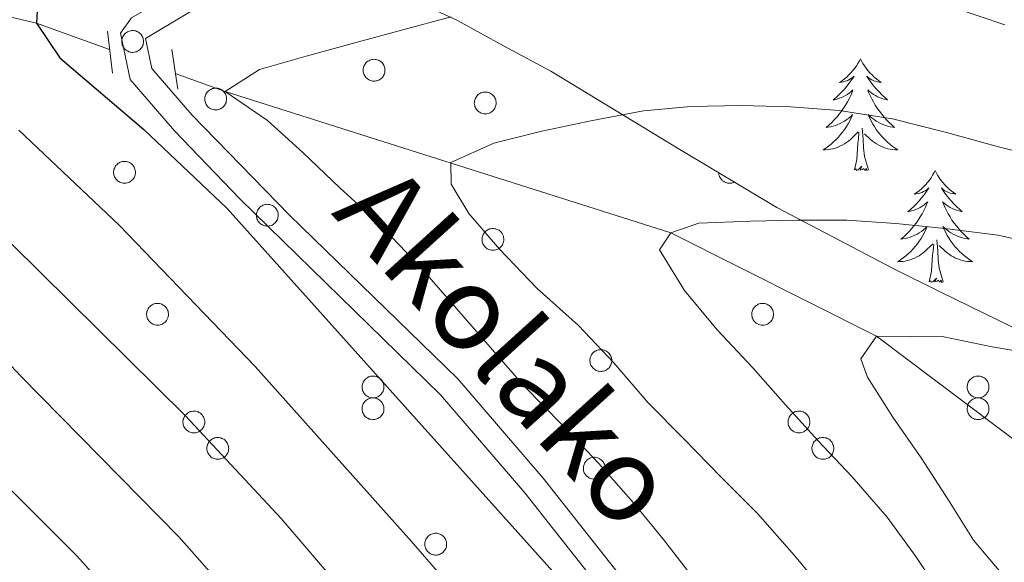
# Model space of a CAD drawing. Units: metres. Extents: x 588890 to 593385, y 4774886 to 4777915.
# Drawn here: x 591013 to 591118, y 4775995 to 4776053 of the extents above; entities that cross this region are included whole.
import ezdxf
from ezdxf.enums import TextEntityAlignment as Align

# ---------------------------------------------------------------- set-up
doc = ezdxf.new("R2010")
doc.units = ezdxf.units.M
doc.header["$MEASUREMENT"] = 0
doc.linetypes.add('DGN Style 2', pattern=[819.784, 491.8704, -327.9136])
doc.linetypes.add('DGN Style 3', pattern=[1147.6976, 819.784, -327.9136])
for name, color, linetype, lineweight in [('Nivel 11', 7, 'Continuous', 0), ('Nivel 21', 7, 'Continuous', 0), ('Nivel 35', 7, 'Continuous', 0), ('Nivel 36', 7, 'Continuous', 0), ('Nivel 4', 7, 'Continuous', 0), ('Nivel 44', 7, 'Continuous', 0), ('Nivel 5', 7, 'Continuous', 0), ('Nivel 61', 7, 'Continuous', 0), ('Nivel 63', 7, 'Continuous', 0)]:
    doc.layers.add(name, color=color, linetype=linetype, lineweight=lineweight)
doc.styles.add('Style-Helvetica-Narrow-Oblique', font='txt')

msp = doc.modelspace()

# ---------------------------------------------------------------- linework, layer by layer
at = {"layer": 'Nivel 11', "color": 142, "linetype": 'DGN Style 3', "lineweight": 13}
for points in [[(590851.17, 4776094.05, 876.67), (590856.99, 4776092.37, 875), (590863.85, 4776087.13, 870), (590870.16, 4776083.41, 865), (590884.07, 4776079.4, 860), (590895.9, 4776075.28, 855), (590905.85, 4776071.15, 850), (590928.81, 4776069.17, 845), (590971.81, 4776061.43, 835), (590994.18, 4776057.17, 830), (591014.73, 4776052.36, 825), (591022.52, 4776049.53, 823.07)], [(591029.52, 4776046.97, 821.32), (591034.82, 4776045.05, 820), (591082.33, 4776030, 810), (591104.25, 4776018.97, 805), (591121.94, 4776005.62, 800), (591142.43, 4775991.13, 795), (591153.82, 4775978.88, 790), (591165.83, 4775956.93, 785), (591176.64, 4775939.38, 780), (591188.85, 4775918.77, 775), (591199.73, 4775900.67, 770), (591205.82, 4775890.13, 765), (591215.94, 4775874.16, 760), (591221.91, 4775863.83, 755), (591228.05, 4775842.76, 750), (591238.46, 4775808.86, 745), (591248.54, 4775798.15, 743.11), (591265.58, 4775782.59, 741.37)]]:
    msp.add_polyline3d(points, dxfattribs=at)
at = {"layer": 'Nivel 21', "color": 1, "linetype": 'DGN Style 2', "lineweight": 0}
for p, q in [((591022.28, 4776051.49, 823.88), (591022.82, 4776047.01, 823.88)), ((591029.15, 4776049.56, 823.88), (591029.77, 4776045.31, 823.88))]:
    msp.add_line(p, q, dxfattribs=at)
at = {"layer": 'Nivel 21', "color": 250, "linetype": 'DGN Style 3', "lineweight": 0}
msp.add_polyline3d([(591079.12, 4775986.63, 824.26), (591066.77, 4776002.27, 824.13), (591057.79, 4776012.74, 824.06), (591036.41, 4776033.62, 823.91), (591029.42, 4776040.89, 823.88), (591024.72, 4776046.36, 823.88), (591023.66, 4776051.27, 823.88), (591024.85, 4776052.92, 823.88), (591033.52, 4776057.95, 824.13), (591039.34, 4776061.8, 825), (591080.08, 4776089.69, 832.99), (591092, 4776098.45, 835.16), (591099.24, 4776104.16, 836.44), (591102.73, 4776107.68, 837.04), (591105.57, 4776111.76, 837.51)], dxfattribs=at)
at = {"layer": 'Nivel 21', "color": 250, "linetype": 'Continuous', "lineweight": 0}
msp.add_polyline3d([(591107.52, 4776110.15, 837.48), (591104.66, 4776106.07, 837.04), (591100.91, 4776102.29, 836.44), (591093.52, 4776096.45, 835.16), (591081.53, 4776087.65, 832.99), (591038.98, 4776058.55, 824.68), (591034.84, 4776055.82, 824.13), (591026.34, 4776050.7, 823.88), (591027.03, 4776047.51, 823.88), (591031.27, 4776042.57, 823.88), (591041.7, 4776031.89, 823.93), (591059.61, 4776014.45, 824.06), (591068.7, 4776003.86, 824.13), (591081.11, 4775988.15, 824.26)], dxfattribs=at)
at = {"layer": 'Nivel 35', "color": 92, "linetype": 'DGN Style 3', "lineweight": 0}
msp.add_polyline3d([(590828.07, 4776103.54, 907.68), (590853.16, 4776106.35, 897.79), (590912.57, 4776082.53, 872.48), (590950.36, 4776071.4, 859.39), (590989.67, 4776070.35, 848.92), (591006.46, 4776068.57, 847.17), (591029.63, 4776063.72, 841.06), (591034.86, 4776062.31, 840.19), (591039.73, 4776060.72, 839.9), (591050.22, 4776056.97, 836.99), (591059.6, 4776052.65, 834.66), (591064.48, 4776049.94, 833.5), (591069.55, 4776047.22, 832.91), (591083.28, 4776038.87, 830.88), (591093.62, 4776032.71, 828.26), (591106.01, 4776026.2, 826.22), (591111.08, 4776023.67, 824.77), (591121.78, 4776018.44, 823.31), (591126.85, 4776015.92, 821.57), (591137.74, 4776009.95, 818.37), (591148.45, 4776003.97, 816.04), (591153.52, 4776001.44, 814.58), (591164.98, 4775995.11, 812.26), (591186.26, 4775979.99, 811.09)], dxfattribs=at)
at = {"layer": 'Nivel 36', "color": 92, "linetype": 'Continuous', "lineweight": 0, "flags": 128}
for points in [[(591023.89, 4776050.82), (591023.93, 4776050.93), (591023.99, 4776051.03), (591024.06, 4776051.12), (591024.13, 4776051.21), (591024.22, 4776051.29), (591024.31, 4776051.36), (591024.41, 4776051.42), (591024.51, 4776051.47), (591024.62, 4776051.51), (591024.73, 4776051.54), (591024.85, 4776051.56), (591024.96, 4776051.57), (591025.08, 4776051.56), (591025.19, 4776051.54), (591025.3, 4776051.52), (591025.41, 4776051.48), (591025.52, 4776051.43), (591025.62, 4776051.37), (591025.71, 4776051.3), (591025.8, 4776051.22), (591025.87, 4776051.13), (591025.94, 4776051.04), (591026, 4776050.94), (591026.05, 4776050.84), (591026.09, 4776050.73), (591026.11, 4776050.61), (591026.13, 4776050.5), (591026.13, 4776050.38), (591026.12, 4776050.27), (591026.1, 4776050.15), (591026.08, 4776050.04), (591026.03, 4776049.93), (591025.98, 4776049.83), (591025.92, 4776049.73), (591025.85, 4776049.64), (591025.77, 4776049.56), (591025.68, 4776049.48), (591025.58, 4776049.42), (591025.48, 4776049.36), (591025.38, 4776049.31), (591025.27, 4776049.28), (591025.15, 4776049.26), (591025.04, 4776049.24), (591024.92, 4776049.24), (591024.81, 4776049.25), (591024.69, 4776049.27), (591024.58, 4776049.31), (591024.48, 4776049.35), (591024.37, 4776049.41), (591024.28, 4776049.47), (591024.19, 4776049.55), (591024.11, 4776049.63), (591024.03, 4776049.72), (591023.97, 4776049.81), (591023.92, 4776049.92), (591023.87, 4776050.02), (591023.84, 4776050.14), (591023.82, 4776050.25), (591023.81, 4776050.37), (591023.81, 4776050.48), (591023.82, 4776050.6), (591023.85, 4776050.71)], [(591049.61, 4776047.75), (591049.66, 4776047.86), (591049.72, 4776047.96), (591049.78, 4776048.05), (591049.86, 4776048.14), (591049.94, 4776048.22), (591050.04, 4776048.29), (591050.14, 4776048.35), (591050.24, 4776048.4), (591050.35, 4776048.44), (591050.46, 4776048.47), (591050.57, 4776048.49), (591050.69, 4776048.5), (591050.8, 4776048.49), (591050.92, 4776048.47), (591051.03, 4776048.45), (591051.14, 4776048.41), (591051.25, 4776048.36), (591051.34, 4776048.3), (591051.44, 4776048.23), (591051.52, 4776048.15), (591051.6, 4776048.07), (591051.67, 4776047.97), (591051.73, 4776047.87), (591051.78, 4776047.77), (591051.81, 4776047.66), (591051.84, 4776047.55), (591051.86, 4776047.43), (591051.86, 4776047.31), (591051.85, 4776047.2), (591051.83, 4776047.08), (591051.8, 4776046.97), (591051.76, 4776046.87), (591051.71, 4776046.76), (591051.65, 4776046.66), (591051.58, 4776046.57), (591051.5, 4776046.49), (591051.41, 4776046.41), (591051.31, 4776046.35), (591051.21, 4776046.29), (591051.1, 4776046.25), (591050.99, 4776046.21), (591050.88, 4776046.19), (591050.76, 4776046.17), (591050.65, 4776046.17), (591050.53, 4776046.18), (591050.42, 4776046.21), (591050.31, 4776046.24), (591050.2, 4776046.28), (591050.1, 4776046.34), (591050, 4776046.4), (591049.92, 4776046.48), (591049.83, 4776046.56), (591049.76, 4776046.65), (591049.7, 4776046.75), (591049.64, 4776046.85), (591049.6, 4776046.95), (591049.57, 4776047.07), (591049.55, 4776047.18), (591049.54, 4776047.3), (591049.54, 4776047.41), (591049.55, 4776047.53), (591049.58, 4776047.64)], [(591032.73, 4776044.68), (591032.78, 4776044.79), (591032.84, 4776044.89), (591032.9, 4776044.98), (591032.98, 4776045.07), (591033.06, 4776045.15), (591033.16, 4776045.22), (591033.25, 4776045.28), (591033.36, 4776045.33), (591033.47, 4776045.37), (591033.58, 4776045.4), (591033.69, 4776045.42), (591033.81, 4776045.43), (591033.92, 4776045.42), (591034.04, 4776045.41), (591034.15, 4776045.38), (591034.26, 4776045.34), (591034.36, 4776045.29), (591034.46, 4776045.23), (591034.56, 4776045.16), (591034.64, 4776045.08), (591034.72, 4776044.99), (591034.79, 4776044.9), (591034.85, 4776044.8), (591034.9, 4776044.7), (591034.93, 4776044.59), (591034.96, 4776044.47), (591034.98, 4776044.36), (591034.98, 4776044.24), (591034.97, 4776044.13), (591034.95, 4776044.01), (591034.92, 4776043.9), (591034.88, 4776043.79), (591034.83, 4776043.69), (591034.77, 4776043.59), (591034.7, 4776043.5), (591034.61, 4776043.42), (591034.53, 4776043.34), (591034.43, 4776043.28), (591034.33, 4776043.22), (591034.22, 4776043.17), (591034.11, 4776043.14), (591034, 4776043.12), (591033.88, 4776043.1), (591033.77, 4776043.1), (591033.65, 4776043.11), (591033.54, 4776043.14), (591033.43, 4776043.17), (591033.32, 4776043.21), (591033.22, 4776043.27), (591033.12, 4776043.33), (591033.03, 4776043.41), (591032.95, 4776043.49), (591032.88, 4776043.58), (591032.82, 4776043.67), (591032.76, 4776043.78), (591032.72, 4776043.89), (591032.69, 4776044), (591032.67, 4776044.11), (591032.66, 4776044.23), (591032.66, 4776044.34), (591032.67, 4776044.46), (591032.7, 4776044.57)], [(591061.46, 4776044.26), (591061.51, 4776044.37), (591061.56, 4776044.47), (591061.63, 4776044.56), (591061.71, 4776044.65), (591061.79, 4776044.73), (591061.88, 4776044.8), (591061.98, 4776044.86), (591062.09, 4776044.91), (591062.2, 4776044.95), (591062.31, 4776044.98), (591062.42, 4776045), (591062.54, 4776045.01), (591062.65, 4776045), (591062.77, 4776044.99), (591062.88, 4776044.96), (591062.99, 4776044.92), (591063.09, 4776044.87), (591063.19, 4776044.81), (591063.29, 4776044.74), (591063.37, 4776044.66), (591063.45, 4776044.58), (591063.52, 4776044.48), (591063.58, 4776044.38), (591063.62, 4776044.28), (591063.66, 4776044.17), (591063.69, 4776044.06), (591063.7, 4776043.94), (591063.71, 4776043.83), (591063.7, 4776043.71), (591063.68, 4776043.6), (591063.65, 4776043.49), (591063.61, 4776043.38), (591063.56, 4776043.27), (591063.5, 4776043.17), (591063.42, 4776043.08), (591063.34, 4776043), (591063.26, 4776042.93), (591063.16, 4776042.86), (591063.06, 4776042.8), (591062.95, 4776042.76), (591062.84, 4776042.72), (591062.73, 4776042.7), (591062.61, 4776042.69), (591062.5, 4776042.69), (591062.38, 4776042.7), (591062.27, 4776042.72), (591062.16, 4776042.75), (591062.05, 4776042.79), (591061.95, 4776042.85), (591061.85, 4776042.91), (591061.76, 4776042.99), (591061.68, 4776043.07), (591061.61, 4776043.16), (591061.54, 4776043.26), (591061.49, 4776043.36), (591061.45, 4776043.47), (591061.42, 4776043.58), (591061.4, 4776043.69), (591061.38, 4776043.81), (591061.39, 4776043.92), (591061.4, 4776044.04), (591061.42, 4776044.15)], [(591023.02, 4776036.87), (591023.07, 4776036.97), (591023.12, 4776037.08), (591023.19, 4776037.17), (591023.27, 4776037.26), (591023.35, 4776037.34), (591023.44, 4776037.41), (591023.54, 4776037.47), (591023.64, 4776037.52), (591023.75, 4776037.56), (591023.87, 4776037.59), (591023.98, 4776037.61), (591024.1, 4776037.61), (591024.21, 4776037.61), (591024.33, 4776037.59), (591024.44, 4776037.57), (591024.55, 4776037.53), (591024.65, 4776037.48), (591024.75, 4776037.42), (591024.84, 4776037.35), (591024.93, 4776037.27), (591025.01, 4776037.18), (591025.08, 4776037.09), (591025.13, 4776036.99), (591025.18, 4776036.89), (591025.22, 4776036.78), (591025.25, 4776036.66), (591025.26, 4776036.55), (591025.27, 4776036.43), (591025.26, 4776036.32), (591025.24, 4776036.2), (591025.21, 4776036.09), (591025.17, 4776035.98), (591025.12, 4776035.88), (591025.05, 4776035.78), (591024.98, 4776035.69), (591024.9, 4776035.61), (591024.81, 4776035.53), (591024.72, 4776035.47), (591024.62, 4776035.41), (591024.51, 4776035.36), (591024.4, 4776035.33), (591024.29, 4776035.31), (591024.17, 4776035.29), (591024.06, 4776035.29), (591023.94, 4776035.3), (591023.83, 4776035.33), (591023.72, 4776035.36), (591023.61, 4776035.4), (591023.51, 4776035.46), (591023.41, 4776035.52), (591023.32, 4776035.59), (591023.24, 4776035.68), (591023.17, 4776035.77), (591023.1, 4776035.86), (591023.05, 4776035.97), (591023.01, 4776036.07), (591022.97, 4776036.19), (591022.95, 4776036.3), (591022.94, 4776036.41), (591022.94, 4776036.53), (591022.96, 4776036.65), (591022.98, 4776036.76)], [(591038.24, 4776032.29), (591038.28, 4776032.4), (591038.34, 4776032.5), (591038.41, 4776032.59), (591038.48, 4776032.68), (591038.57, 4776032.76), (591038.66, 4776032.83), (591038.76, 4776032.89), (591038.86, 4776032.94), (591038.97, 4776032.98), (591039.08, 4776033.01), (591039.2, 4776033.03), (591039.31, 4776033.04), (591039.43, 4776033.03), (591039.54, 4776033.02), (591039.66, 4776032.99), (591039.77, 4776032.95), (591039.87, 4776032.9), (591039.97, 4776032.84), (591040.06, 4776032.77), (591040.15, 4776032.69), (591040.23, 4776032.61), (591040.29, 4776032.51), (591040.35, 4776032.41), (591040.4, 4776032.31), (591040.44, 4776032.2), (591040.47, 4776032.09), (591040.48, 4776031.97), (591040.48, 4776031.86), (591040.48, 4776031.74), (591040.46, 4776031.63), (591040.43, 4776031.51), (591040.39, 4776031.41), (591040.33, 4776031.3), (591040.27, 4776031.21), (591040.2, 4776031.11), (591040.12, 4776031.03), (591040.03, 4776030.95), (591039.94, 4776030.89), (591039.84, 4776030.83), (591039.73, 4776030.79), (591039.62, 4776030.75), (591039.51, 4776030.73), (591039.39, 4776030.72), (591039.28, 4776030.71), (591039.16, 4776030.73), (591039.05, 4776030.75), (591038.94, 4776030.78), (591038.83, 4776030.83), (591038.72, 4776030.88), (591038.63, 4776030.94), (591038.54, 4776031.02), (591038.46, 4776031.1), (591038.38, 4776031.19), (591038.32, 4776031.29), (591038.27, 4776031.39), (591038.22, 4776031.5), (591038.19, 4776031.61), (591038.17, 4776031.72), (591038.16, 4776031.84), (591038.16, 4776031.95), (591038.18, 4776032.07), (591038.2, 4776032.18)], [(591062.28, 4776029.72), (591062.32, 4776029.82), (591062.38, 4776029.92), (591062.45, 4776030.02), (591062.52, 4776030.11), (591062.61, 4776030.19), (591062.7, 4776030.26), (591062.8, 4776030.32), (591062.9, 4776030.37), (591063.01, 4776030.41), (591063.12, 4776030.44), (591063.24, 4776030.46), (591063.35, 4776030.46), (591063.47, 4776030.46), (591063.58, 4776030.44), (591063.69, 4776030.41), (591063.8, 4776030.37), (591063.91, 4776030.33), (591064.01, 4776030.27), (591064.1, 4776030.2), (591064.19, 4776030.12), (591064.26, 4776030.03), (591064.33, 4776029.94), (591064.39, 4776029.84), (591064.44, 4776029.73), (591064.48, 4776029.63), (591064.5, 4776029.51), (591064.52, 4776029.4), (591064.52, 4776029.28), (591064.51, 4776029.17), (591064.5, 4776029.05), (591064.46, 4776028.94), (591064.42, 4776028.83), (591064.37, 4776028.73), (591064.31, 4776028.63), (591064.24, 4776028.54), (591064.16, 4776028.46), (591064.07, 4776028.38), (591063.97, 4776028.31), (591063.87, 4776028.26), (591063.77, 4776028.21), (591063.66, 4776028.18), (591063.54, 4776028.15), (591063.43, 4776028.14), (591063.31, 4776028.14), (591063.2, 4776028.15), (591063.08, 4776028.17), (591062.97, 4776028.21), (591062.86, 4776028.25), (591062.76, 4776028.31), (591062.67, 4776028.37), (591062.58, 4776028.44), (591062.5, 4776028.53), (591062.42, 4776028.62), (591062.36, 4776028.71), (591062.3, 4776028.81), (591062.26, 4776028.92), (591062.23, 4776029.03), (591062.21, 4776029.15), (591062.2, 4776029.26), (591062.2, 4776029.38), (591062.22, 4776029.49), (591062.24, 4776029.61)], [(591026.54, 4776021.73), (591026.59, 4776021.84), (591026.64, 4776021.94), (591026.71, 4776022.03), (591026.79, 4776022.12), (591026.87, 4776022.2), (591026.96, 4776022.27), (591027.06, 4776022.33), (591027.16, 4776022.38), (591027.27, 4776022.42), (591027.38, 4776022.45), (591027.5, 4776022.47), (591027.61, 4776022.48), (591027.73, 4776022.47), (591027.84, 4776022.46), (591027.96, 4776022.43), (591028.07, 4776022.39), (591028.17, 4776022.34), (591028.27, 4776022.28), (591028.36, 4776022.21), (591028.45, 4776022.13), (591028.53, 4776022.05), (591028.6, 4776021.95), (591028.65, 4776021.85), (591028.7, 4776021.75), (591028.74, 4776021.64), (591028.77, 4776021.53), (591028.78, 4776021.41), (591028.78, 4776021.29), (591028.78, 4776021.18), (591028.76, 4776021.07), (591028.73, 4776020.95), (591028.69, 4776020.85), (591028.63, 4776020.74), (591028.57, 4776020.64), (591028.5, 4776020.55), (591028.42, 4776020.47), (591028.33, 4776020.39), (591028.24, 4776020.33), (591028.14, 4776020.27), (591028.03, 4776020.23), (591027.92, 4776020.19), (591027.81, 4776020.17), (591027.69, 4776020.15), (591027.58, 4776020.15), (591027.46, 4776020.17), (591027.35, 4776020.19), (591027.24, 4776020.22), (591027.13, 4776020.26), (591027.02, 4776020.32), (591026.93, 4776020.38), (591026.84, 4776020.46), (591026.76, 4776020.54), (591026.69, 4776020.63), (591026.62, 4776020.73), (591026.57, 4776020.83), (591026.52, 4776020.94), (591026.49, 4776021.05), (591026.47, 4776021.16), (591026.46, 4776021.28), (591026.46, 4776021.39), (591026.48, 4776021.51), (591026.5, 4776021.62)], [(591091.02, 4776021.73), (591091.06, 4776021.84), (591091.12, 4776021.94), (591091.19, 4776022.03), (591091.26, 4776022.12), (591091.35, 4776022.2), (591091.44, 4776022.27), (591091.54, 4776022.33), (591091.64, 4776022.38), (591091.75, 4776022.42), (591091.86, 4776022.45), (591091.98, 4776022.47), (591092.09, 4776022.48), (591092.21, 4776022.47), (591092.32, 4776022.46), (591092.44, 4776022.43), (591092.54, 4776022.39), (591092.65, 4776022.34), (591092.75, 4776022.28), (591092.84, 4776022.21), (591092.93, 4776022.13), (591093, 4776022.05), (591093.07, 4776021.95), (591093.13, 4776021.85), (591093.18, 4776021.75), (591093.22, 4776021.64), (591093.24, 4776021.53), (591093.26, 4776021.41), (591093.26, 4776021.29), (591093.26, 4776021.18), (591093.24, 4776021.07), (591093.21, 4776020.95), (591093.16, 4776020.85), (591093.11, 4776020.74), (591093.05, 4776020.64), (591092.98, 4776020.55), (591092.9, 4776020.47), (591092.81, 4776020.39), (591092.72, 4776020.33), (591092.61, 4776020.27), (591092.51, 4776020.23), (591092.4, 4776020.19), (591092.28, 4776020.17), (591092.17, 4776020.15), (591092.05, 4776020.15), (591091.94, 4776020.17), (591091.82, 4776020.19), (591091.71, 4776020.22), (591091.61, 4776020.27), (591091.5, 4776020.32), (591091.41, 4776020.38), (591091.32, 4776020.46), (591091.24, 4776020.54), (591091.16, 4776020.63), (591091.1, 4776020.73), (591091.05, 4776020.83), (591091, 4776020.94), (591090.97, 4776021.05), (591090.95, 4776021.16), (591090.94, 4776021.28), (591090.94, 4776021.39), (591090.96, 4776021.51), (591090.98, 4776021.62)], [(591073.78, 4776016.8), (591073.82, 4776016.91), (591073.88, 4776017.01), (591073.95, 4776017.1), (591074.02, 4776017.19), (591074.11, 4776017.27), (591074.2, 4776017.34), (591074.3, 4776017.4), (591074.4, 4776017.45), (591074.51, 4776017.49), (591074.62, 4776017.52), (591074.74, 4776017.54), (591074.85, 4776017.55), (591074.97, 4776017.54), (591075.08, 4776017.53), (591075.2, 4776017.5), (591075.3, 4776017.46), (591075.41, 4776017.41), (591075.51, 4776017.35), (591075.6, 4776017.28), (591075.69, 4776017.2), (591075.76, 4776017.12), (591075.83, 4776017.02), (591075.89, 4776016.92), (591075.94, 4776016.82), (591075.98, 4776016.71), (591076, 4776016.6), (591076.02, 4776016.48), (591076.02, 4776016.37), (591076.02, 4776016.25), (591076, 4776016.14), (591075.96, 4776016.03), (591075.92, 4776015.92), (591075.87, 4776015.81), (591075.81, 4776015.71), (591075.74, 4776015.62), (591075.66, 4776015.54), (591075.57, 4776015.47), (591075.48, 4776015.4), (591075.37, 4776015.34), (591075.27, 4776015.3), (591075.16, 4776015.26), (591075.04, 4776015.24), (591074.93, 4776015.23), (591074.81, 4776015.23), (591074.7, 4776015.24), (591074.58, 4776015.26), (591074.47, 4776015.29), (591074.36, 4776015.34), (591074.26, 4776015.39), (591074.17, 4776015.45), (591074.08, 4776015.53), (591074, 4776015.61), (591073.92, 4776015.7), (591073.86, 4776015.8), (591073.81, 4776015.9), (591073.76, 4776016.01), (591073.73, 4776016.12), (591073.71, 4776016.23), (591073.7, 4776016.35), (591073.7, 4776016.46), (591073.72, 4776016.58), (591073.74, 4776016.69)], [(591049.5, 4776013.99), (591049.54, 4776014.09), (591049.6, 4776014.19), (591049.67, 4776014.29), (591049.74, 4776014.37), (591049.83, 4776014.45), (591049.92, 4776014.52), (591050.02, 4776014.59), (591050.12, 4776014.64), (591050.23, 4776014.68), (591050.34, 4776014.71), (591050.46, 4776014.72), (591050.57, 4776014.73), (591050.69, 4776014.73), (591050.8, 4776014.71), (591050.92, 4776014.68), (591051.03, 4776014.64), (591051.13, 4776014.59), (591051.23, 4776014.53), (591051.32, 4776014.47), (591051.41, 4776014.39), (591051.49, 4776014.3), (591051.55, 4776014.21), (591051.61, 4776014.11), (591051.66, 4776014), (591051.7, 4776013.89), (591051.73, 4776013.78), (591051.74, 4776013.67), (591051.74, 4776013.55), (591051.74, 4776013.43), (591051.72, 4776013.32), (591051.69, 4776013.21), (591051.65, 4776013.1), (591051.59, 4776013), (591051.53, 4776012.9), (591051.46, 4776012.81), (591051.38, 4776012.72), (591051.29, 4776012.65), (591051.2, 4776012.58), (591051.1, 4776012.53), (591050.99, 4776012.48), (591050.88, 4776012.45), (591050.76, 4776012.42), (591050.65, 4776012.41), (591050.53, 4776012.41), (591050.42, 4776012.42), (591050.3, 4776012.44), (591050.19, 4776012.47), (591050.09, 4776012.52), (591049.98, 4776012.57), (591049.89, 4776012.64), (591049.8, 4776012.71), (591049.72, 4776012.79), (591049.64, 4776012.88), (591049.58, 4776012.98), (591049.53, 4776013.08), (591049.48, 4776013.19), (591049.45, 4776013.3), (591049.43, 4776013.42), (591049.42, 4776013.53), (591049.42, 4776013.65), (591049.44, 4776013.76), (591049.46, 4776013.87)], [(591113.98, 4776013.99), (591114.02, 4776014.09), (591114.08, 4776014.19), (591114.15, 4776014.29), (591114.22, 4776014.37), (591114.31, 4776014.45), (591114.4, 4776014.52), (591114.5, 4776014.59), (591114.6, 4776014.64), (591114.71, 4776014.68), (591114.82, 4776014.71), (591114.94, 4776014.72), (591115.05, 4776014.73), (591115.17, 4776014.73), (591115.28, 4776014.71), (591115.4, 4776014.68), (591115.5, 4776014.64), (591115.61, 4776014.59), (591115.71, 4776014.53), (591115.8, 4776014.47), (591115.89, 4776014.39), (591115.96, 4776014.3), (591116.03, 4776014.21), (591116.09, 4776014.11), (591116.14, 4776014), (591116.18, 4776013.89), (591116.2, 4776013.78), (591116.22, 4776013.67), (591116.22, 4776013.55), (591116.22, 4776013.43), (591116.2, 4776013.32), (591116.17, 4776013.21), (591116.12, 4776013.1), (591116.07, 4776013), (591116.01, 4776012.9), (591115.94, 4776012.81), (591115.86, 4776012.72), (591115.77, 4776012.65), (591115.68, 4776012.58), (591115.57, 4776012.53), (591115.47, 4776012.48), (591115.36, 4776012.45), (591115.24, 4776012.42), (591115.13, 4776012.41), (591115.01, 4776012.41), (591114.9, 4776012.42), (591114.78, 4776012.44), (591114.67, 4776012.47), (591114.57, 4776012.52), (591114.46, 4776012.57), (591114.37, 4776012.64), (591114.28, 4776012.71), (591114.2, 4776012.79), (591114.12, 4776012.88), (591114.06, 4776012.98), (591114.01, 4776013.08), (591113.96, 4776013.19), (591113.93, 4776013.3), (591113.91, 4776013.42), (591113.9, 4776013.53), (591113.9, 4776013.65), (591113.92, 4776013.76), (591113.94, 4776013.87)], [(591049.5, 4776011.66), (591049.54, 4776011.77), (591049.6, 4776011.87), (591049.67, 4776011.96), (591049.74, 4776012.05), (591049.83, 4776012.13), (591049.92, 4776012.2), (591050.02, 4776012.26), (591050.12, 4776012.31), (591050.23, 4776012.35), (591050.34, 4776012.38), (591050.46, 4776012.4), (591050.57, 4776012.41), (591050.69, 4776012.4), (591050.8, 4776012.39), (591050.92, 4776012.36), (591051.03, 4776012.32), (591051.13, 4776012.27), (591051.23, 4776012.21), (591051.32, 4776012.14), (591051.41, 4776012.06), (591051.49, 4776011.98), (591051.55, 4776011.88), (591051.61, 4776011.78), (591051.66, 4776011.68), (591051.7, 4776011.57), (591051.73, 4776011.46), (591051.74, 4776011.34), (591051.74, 4776011.23), (591051.74, 4776011.11), (591051.72, 4776010.99), (591051.69, 4776010.88), (591051.65, 4776010.78), (591051.59, 4776010.67), (591051.53, 4776010.57), (591051.46, 4776010.48), (591051.38, 4776010.4), (591051.29, 4776010.33), (591051.2, 4776010.26), (591051.1, 4776010.2), (591050.99, 4776010.16), (591050.88, 4776010.12), (591050.76, 4776010.1), (591050.65, 4776010.09), (591050.53, 4776010.08), (591050.42, 4776010.09), (591050.3, 4776010.12), (591050.19, 4776010.15), (591050.09, 4776010.19), (591049.98, 4776010.25), (591049.89, 4776010.31), (591049.8, 4776010.39), (591049.72, 4776010.47), (591049.64, 4776010.56), (591049.58, 4776010.66), (591049.53, 4776010.76), (591049.48, 4776010.87), (591049.45, 4776010.98), (591049.43, 4776011.09), (591049.42, 4776011.21), (591049.42, 4776011.32), (591049.44, 4776011.44), (591049.46, 4776011.55)], [(591113.98, 4776011.66), (591114.02, 4776011.77), (591114.08, 4776011.87), (591114.15, 4776011.96), (591114.22, 4776012.05), (591114.31, 4776012.13), (591114.4, 4776012.2), (591114.5, 4776012.26), (591114.6, 4776012.31), (591114.71, 4776012.35), (591114.82, 4776012.38), (591114.94, 4776012.4), (591115.05, 4776012.41), (591115.17, 4776012.4), (591115.28, 4776012.39), (591115.4, 4776012.36), (591115.5, 4776012.32), (591115.61, 4776012.27), (591115.71, 4776012.21), (591115.8, 4776012.14), (591115.89, 4776012.06), (591115.96, 4776011.98), (591116.03, 4776011.88), (591116.09, 4776011.78), (591116.14, 4776011.68), (591116.18, 4776011.57), (591116.2, 4776011.46), (591116.22, 4776011.34), (591116.22, 4776011.23), (591116.22, 4776011.11), (591116.2, 4776011), (591116.17, 4776010.88), (591116.12, 4776010.78), (591116.07, 4776010.67), (591116.01, 4776010.57), (591115.94, 4776010.48), (591115.86, 4776010.4), (591115.77, 4776010.33), (591115.68, 4776010.26), (591115.57, 4776010.2), (591115.47, 4776010.16), (591115.36, 4776010.12), (591115.24, 4776010.1), (591115.13, 4776010.09), (591115.01, 4776010.09), (591114.9, 4776010.09), (591114.78, 4776010.12), (591114.67, 4776010.15), (591114.57, 4776010.19), (591114.46, 4776010.25), (591114.37, 4776010.31), (591114.28, 4776010.39), (591114.2, 4776010.47), (591114.12, 4776010.56), (591114.06, 4776010.66), (591114.01, 4776010.76), (591113.96, 4776010.87), (591113.93, 4776010.98), (591113.91, 4776011.09), (591113.9, 4776011.21), (591113.9, 4776011.32), (591113.92, 4776011.44), (591113.94, 4776011.55)], [(591030.41, 4776010.25), (591030.46, 4776010.36), (591030.51, 4776010.46), (591030.58, 4776010.55), (591030.66, 4776010.64), (591030.74, 4776010.72), (591030.83, 4776010.79), (591030.93, 4776010.85), (591031.03, 4776010.9), (591031.14, 4776010.95), (591031.25, 4776010.97), (591031.37, 4776010.99), (591031.48, 4776011), (591031.6, 4776010.99), (591031.72, 4776010.98), (591031.83, 4776010.95), (591031.94, 4776010.91), (591032.04, 4776010.86), (591032.14, 4776010.8), (591032.23, 4776010.73), (591032.32, 4776010.65), (591032.4, 4776010.57), (591032.46, 4776010.47), (591032.52, 4776010.37), (591032.57, 4776010.27), (591032.61, 4776010.16), (591032.64, 4776010.05), (591032.65, 4776009.93), (591032.66, 4776009.82), (591032.65, 4776009.7), (591032.63, 4776009.59), (591032.6, 4776009.48), (591032.56, 4776009.37), (591032.5, 4776009.26), (591032.44, 4776009.17), (591032.37, 4776009.07), (591032.29, 4776008.99), (591032.2, 4776008.92), (591032.11, 4776008.85), (591032.01, 4776008.79), (591031.9, 4776008.75), (591031.79, 4776008.71), (591031.68, 4776008.69), (591031.56, 4776008.68), (591031.44, 4776008.68), (591031.33, 4776008.69), (591031.22, 4776008.71), (591031.1, 4776008.74), (591031, 4776008.79), (591030.9, 4776008.84), (591030.8, 4776008.91), (591030.71, 4776008.98), (591030.63, 4776009.06), (591030.56, 4776009.15), (591030.49, 4776009.25), (591030.44, 4776009.35), (591030.4, 4776009.46), (591030.36, 4776009.57), (591030.34, 4776009.68), (591030.33, 4776009.8), (591030.33, 4776009.91), (591030.35, 4776010.03), (591030.37, 4776010.14)], [(591094.89, 4776010.25), (591094.93, 4776010.36), (591094.99, 4776010.46), (591095.06, 4776010.55), (591095.13, 4776010.64), (591095.22, 4776010.72), (591095.31, 4776010.79), (591095.41, 4776010.85), (591095.51, 4776010.9), (591095.62, 4776010.95), (591095.73, 4776010.97), (591095.85, 4776010.99), (591095.96, 4776011), (591096.08, 4776010.99), (591096.19, 4776010.98), (591096.31, 4776010.95), (591096.42, 4776010.91), (591096.52, 4776010.86), (591096.62, 4776010.8), (591096.71, 4776010.73), (591096.8, 4776010.65), (591096.88, 4776010.57), (591096.94, 4776010.47), (591097, 4776010.37), (591097.05, 4776010.27), (591097.09, 4776010.16), (591097.11, 4776010.05), (591097.13, 4776009.93), (591097.13, 4776009.82), (591097.13, 4776009.7), (591097.11, 4776009.59), (591097.08, 4776009.48), (591097.04, 4776009.37), (591096.98, 4776009.26), (591096.92, 4776009.17), (591096.85, 4776009.07), (591096.77, 4776008.99), (591096.68, 4776008.92), (591096.58, 4776008.85), (591096.48, 4776008.79), (591096.38, 4776008.75), (591096.27, 4776008.71), (591096.15, 4776008.69), (591096.04, 4776008.68), (591095.92, 4776008.68), (591095.81, 4776008.69), (591095.69, 4776008.71), (591095.58, 4776008.74), (591095.48, 4776008.79), (591095.37, 4776008.84), (591095.28, 4776008.91), (591095.19, 4776008.98), (591095.11, 4776009.06), (591095.03, 4776009.15), (591094.97, 4776009.25), (591094.92, 4776009.35), (591094.87, 4776009.46), (591094.84, 4776009.57), (591094.82, 4776009.68), (591094.81, 4776009.8), (591094.81, 4776009.91), (591094.83, 4776010.03), (591094.85, 4776010.14)], [(591032.96, 4776007.44), (591033.01, 4776007.54), (591033.06, 4776007.64), (591033.13, 4776007.74), (591033.21, 4776007.83), (591033.29, 4776007.9), (591033.38, 4776007.97), (591033.48, 4776008.04), (591033.59, 4776008.09), (591033.69, 4776008.13), (591033.81, 4776008.16), (591033.92, 4776008.17), (591034.04, 4776008.18), (591034.15, 4776008.18), (591034.27, 4776008.16), (591034.38, 4776008.13), (591034.49, 4776008.09), (591034.59, 4776008.05), (591034.69, 4776007.99), (591034.78, 4776007.92), (591034.87, 4776007.84), (591034.95, 4776007.75), (591035.02, 4776007.66), (591035.08, 4776007.56), (591035.12, 4776007.45), (591035.16, 4776007.34), (591035.19, 4776007.23), (591035.2, 4776007.12), (591035.21, 4776007), (591035.2, 4776006.89), (591035.18, 4776006.77), (591035.15, 4776006.66), (591035.11, 4776006.55), (591035.06, 4776006.45), (591034.99, 4776006.35), (591034.92, 4776006.26), (591034.84, 4776006.17), (591034.75, 4776006.1), (591034.66, 4776006.03), (591034.56, 4776005.98), (591034.45, 4776005.93), (591034.34, 4776005.9), (591034.23, 4776005.87), (591034.11, 4776005.86), (591034, 4776005.86), (591033.88, 4776005.87), (591033.77, 4776005.89), (591033.66, 4776005.93), (591033.55, 4776005.97), (591033.45, 4776006.02), (591033.35, 4776006.09), (591033.26, 4776006.16), (591033.18, 4776006.25), (591033.11, 4776006.33), (591033.04, 4776006.43), (591032.99, 4776006.53), (591032.95, 4776006.64), (591032.92, 4776006.75), (591032.89, 4776006.87), (591032.88, 4776006.98), (591032.89, 4776007.1), (591032.9, 4776007.21), (591032.92, 4776007.33)], [(591097.44, 4776007.44), (591097.49, 4776007.54), (591097.54, 4776007.64), (591097.61, 4776007.74), (591097.69, 4776007.83), (591097.77, 4776007.9), (591097.86, 4776007.97), (591097.96, 4776008.04), (591098.06, 4776008.09), (591098.17, 4776008.13), (591098.28, 4776008.16), (591098.4, 4776008.17), (591098.52, 4776008.18), (591098.63, 4776008.18), (591098.74, 4776008.16), (591098.86, 4776008.13), (591098.97, 4776008.09), (591099.07, 4776008.05), (591099.17, 4776007.99), (591099.26, 4776007.92), (591099.35, 4776007.84), (591099.43, 4776007.75), (591099.5, 4776007.66), (591099.55, 4776007.56), (591099.6, 4776007.45), (591099.64, 4776007.34), (591099.67, 4776007.23), (591099.68, 4776007.12), (591099.68, 4776007), (591099.68, 4776006.89), (591099.66, 4776006.77), (591099.63, 4776006.66), (591099.59, 4776006.55), (591099.54, 4776006.45), (591099.47, 4776006.35), (591099.4, 4776006.26), (591099.32, 4776006.17), (591099.23, 4776006.1), (591099.14, 4776006.03), (591099.04, 4776005.98), (591098.93, 4776005.93), (591098.82, 4776005.9), (591098.71, 4776005.87), (591098.59, 4776005.86), (591098.48, 4776005.86), (591098.36, 4776005.87), (591098.25, 4776005.89), (591098.14, 4776005.93), (591098.03, 4776005.97), (591097.93, 4776006.02), (591097.83, 4776006.09), (591097.74, 4776006.16), (591097.66, 4776006.25), (591097.59, 4776006.33), (591097.52, 4776006.43), (591097.47, 4776006.53), (591097.42, 4776006.64), (591097.39, 4776006.75), (591097.37, 4776006.87), (591097.36, 4776006.98), (591097.36, 4776007.1), (591097.38, 4776007.21), (591097.4, 4776007.33)], [(591073.07, 4776005.32), (591073.12, 4776005.43), (591073.18, 4776005.53), (591073.24, 4776005.63), (591073.32, 4776005.71), (591073.4, 4776005.79), (591073.5, 4776005.86), (591073.59, 4776005.92), (591073.7, 4776005.97), (591073.81, 4776006.02), (591073.92, 4776006.05), (591074.03, 4776006.06), (591074.15, 4776006.07), (591074.26, 4776006.07), (591074.38, 4776006.05), (591074.49, 4776006.02), (591074.6, 4776005.98), (591074.7, 4776005.93), (591074.8, 4776005.87), (591074.9, 4776005.8), (591074.98, 4776005.73), (591075.06, 4776005.64), (591075.13, 4776005.55), (591075.19, 4776005.45), (591075.24, 4776005.34), (591075.27, 4776005.23), (591075.3, 4776005.12), (591075.32, 4776005), (591075.32, 4776004.89), (591075.31, 4776004.77), (591075.29, 4776004.66), (591075.26, 4776004.55), (591075.22, 4776004.44), (591075.17, 4776004.33), (591075.11, 4776004.24), (591075.03, 4776004.15), (591074.95, 4776004.06), (591074.87, 4776003.99), (591074.77, 4776003.92), (591074.67, 4776003.87), (591074.56, 4776003.82), (591074.45, 4776003.79), (591074.34, 4776003.76), (591074.22, 4776003.75), (591074.11, 4776003.75), (591073.99, 4776003.76), (591073.88, 4776003.78), (591073.77, 4776003.81), (591073.66, 4776003.86), (591073.56, 4776003.91), (591073.46, 4776003.98), (591073.37, 4776004.05), (591073.29, 4776004.13), (591073.22, 4776004.22), (591073.16, 4776004.32), (591073.1, 4776004.42), (591073.06, 4776004.53), (591073.03, 4776004.64), (591073, 4776004.75), (591073, 4776004.87), (591073, 4776004.99), (591073.01, 4776005.1), (591073.04, 4776005.21)], [(591056.18, 4775997.23), (591056.23, 4775997.33), (591056.29, 4775997.43), (591056.35, 4775997.53), (591056.43, 4775997.61), (591056.51, 4775997.69), (591056.61, 4775997.77), (591056.7, 4775997.83), (591056.81, 4775997.88), (591056.92, 4775997.92), (591057.03, 4775997.95), (591057.14, 4775997.97), (591057.26, 4775997.97), (591057.38, 4775997.97), (591057.49, 4775997.95), (591057.6, 4775997.92), (591057.71, 4775997.88), (591057.82, 4775997.83), (591057.92, 4775997.77), (591058.01, 4775997.71), (591058.09, 4775997.63), (591058.17, 4775997.54), (591058.24, 4775997.45), (591058.3, 4775997.35), (591058.35, 4775997.24), (591058.38, 4775997.13), (591058.41, 4775997.02), (591058.43, 4775996.91), (591058.43, 4775996.79), (591058.42, 4775996.67), (591058.4, 4775996.56), (591058.37, 4775996.45), (591058.33, 4775996.34), (591058.28, 4775996.24), (591058.22, 4775996.14), (591058.14, 4775996.05), (591058.06, 4775995.97), (591057.98, 4775995.89), (591057.88, 4775995.82), (591057.78, 4775995.77), (591057.67, 4775995.72), (591057.56, 4775995.69), (591057.45, 4775995.66), (591057.34, 4775995.65), (591057.22, 4775995.65), (591057.1, 4775995.66), (591056.99, 4775995.68), (591056.88, 4775995.71), (591056.77, 4775995.76), (591056.67, 4775995.81), (591056.57, 4775995.88), (591056.48, 4775995.95), (591056.4, 4775996.03), (591056.33, 4775996.13), (591056.27, 4775996.22), (591056.21, 4775996.32), (591056.17, 4775996.43), (591056.14, 4775996.54), (591056.12, 4775996.66), (591056.11, 4775996.77), (591056.11, 4775996.89), (591056.12, 4775997), (591056.15, 4775997.12)]]:
    msp.add_lwpolyline(points, close=True, dxfattribs=at)
for points in [[(591102.52, 4776048.55), (591102.41, 4776048.33), (591102.26, 4776048.06), (591102.09, 4776047.79), (591101.91, 4776047.54), (591101.71, 4776047.29), (591101.5, 4776047.05), (591101.29, 4776046.83), (591101.06, 4776046.61), (591100.82, 4776046.41), (591100.56, 4776046.21), (591100.31, 4776046.04), (591100.5, 4776046.06), (591100.71, 4776046.1), (591100.91, 4776046.15), (591101.1, 4776046.22), (591101.29, 4776046.31), (591101.47, 4776046.41), (591101.64, 4776046.52), (591101.85, 4776046.71), (591101.81, 4776046.64), (591101.58, 4776046.3), (591101.34, 4776045.96), (591101.08, 4776045.64), (591100.81, 4776045.32), (591100.53, 4776045.02), (591100.24, 4776044.72), (591099.94, 4776044.44), (591099.62, 4776044.17), (591099.75, 4776044.19), (591100, 4776044.25), (591100.24, 4776044.32), (591100.47, 4776044.41), (591100.7, 4776044.51), (591100.93, 4776044.63), (591101.14, 4776044.76), (591101.35, 4776044.91), (591101.55, 4776045.06), (591101.73, 4776045.23), (591101.64, 4776045.01), (591101.49, 4776044.65), (591101.32, 4776044.3), (591101.13, 4776043.95), (591100.93, 4776043.61), (591100.72, 4776043.28), (591100.49, 4776042.96), (591100.26, 4776042.65), (591100, 4776042.34), (591099.74, 4776042.05), (591099.47, 4776041.77), (591099.18, 4776041.5), (591098.88, 4776041.24), (591099.08, 4776041.27), (591099.34, 4776041.31), (591099.61, 4776041.38), (591099.87, 4776041.45), (591100.12, 4776041.55), (591100.37, 4776041.66), (591100.61, 4776041.78), (591100.84, 4776041.92), (591101.07, 4776042.07), (591101.28, 4776042.23), (591101.49, 4776042.41), (591101.69, 4776042.6), (591101.54, 4776042.27)], [(591102.52, 4776048.55), (591102.63, 4776048.33), (591102.79, 4776048.06), (591102.96, 4776047.79), (591103.14, 4776047.54), (591103.33, 4776047.29), (591103.54, 4776047.05), (591103.76, 4776046.83), (591103.99, 4776046.61), (591104.23, 4776046.41), (591104.48, 4776046.21), (591104.74, 4776046.04), (591104.54, 4776046.06), (591104.34, 4776046.1), (591104.14, 4776046.15), (591103.94, 4776046.22), (591103.75, 4776046.31), (591103.57, 4776046.41), (591103.4, 4776046.52), (591103.19, 4776046.71), (591103.24, 4776046.64), (591103.46, 4776046.3), (591103.71, 4776045.96), (591103.96, 4776045.64), (591104.23, 4776045.32), (591104.51, 4776045.02), (591104.8, 4776044.72), (591105.11, 4776044.44), (591105.42, 4776044.17), (591105.3, 4776044.19), (591105.05, 4776044.25), (591104.81, 4776044.32), (591104.57, 4776044.41), (591104.34, 4776044.51), (591104.12, 4776044.63), (591103.9, 4776044.76), (591103.7, 4776044.91), (591103.5, 4776045.06), (591103.31, 4776045.23), (591103.4, 4776045.01), (591103.56, 4776044.65), (591103.73, 4776044.3), (591103.91, 4776043.95), (591104.11, 4776043.61), (591104.32, 4776043.28), (591104.55, 4776042.96), (591104.79, 4776042.65), (591105.04, 4776042.34), (591105.3, 4776042.05), (591105.58, 4776041.77), (591105.87, 4776041.5), (591106.16, 4776041.24), (591105.97, 4776041.27), (591105.7, 4776041.31), (591105.44, 4776041.38), (591105.18, 4776041.45), (591104.92, 4776041.55), (591104.68, 4776041.66), (591104.43, 4776041.78), (591104.2, 4776041.92), (591103.98, 4776042.07), (591103.76, 4776042.23), (591103.55, 4776042.41), (591103.36, 4776042.6), (591103.5, 4776042.27)], [(591101.54, 4776042.27), (591101.39, 4776041.95), (591101.22, 4776041.63), (591101.04, 4776041.33), (591100.84, 4776041.03), (591100.63, 4776040.74), (591100.41, 4776040.47), (591100.17, 4776040.2), (591099.93, 4776039.94), (591099.67, 4776039.69), (591099.4, 4776039.46), (591099.12, 4776039.24), (591098.83, 4776039.03), (591098.54, 4776038.84), (591098.81, 4776038.85), (591099.07, 4776038.87), (591099.33, 4776038.91), (591099.59, 4776038.97), (591099.85, 4776039.04), (591100.1, 4776039.13), (591100.34, 4776039.23), (591100.58, 4776039.35), (591100.81, 4776039.48), (591101.03, 4776039.63), (591101.24, 4776039.78), (591101.45, 4776039.95), (591102.29, 4776040.75)], [(591103.5, 4776042.27), (591103.65, 4776041.95), (591103.82, 4776041.63), (591104.01, 4776041.33), (591104.2, 4776041.03), (591104.41, 4776040.74), (591104.64, 4776040.47), (591104.87, 4776040.2), (591105.12, 4776039.94), (591105.38, 4776039.69), (591105.64, 4776039.46), (591105.92, 4776039.24), (591106.21, 4776039.03), (591106.5, 4776038.84), (591106.24, 4776038.85), (591105.97, 4776038.87), (591105.71, 4776038.91), (591105.45, 4776038.97), (591105.2, 4776039.04), (591104.95, 4776039.13), (591104.7, 4776039.23), (591104.47, 4776039.35), (591104.24, 4776039.48), (591104.01, 4776039.63), (591103.8, 4776039.78), (591103.6, 4776039.95), (591102.94, 4776040.57)], [(591103.37, 4776036.7), (591102.94, 4776038.14), (591102.85, 4776039.05), (591102.81, 4776040), (591102.7, 4776041.16)], [(591101.9, 4776036.7), (591102.15, 4776037.82), (591102.26, 4776039.56), (591102.31, 4776040), (591102.37, 4776040.72)], [(591103.37, 4776036.7), (591103.2, 4776036.63), (591103.18, 4776036.87), (591102.99, 4776036.65), (591102.87, 4776036.85), (591102.75, 4776036.75), (591102.48, 4776036.69), (591102.67, 4776037.09), (591102.29, 4776036.71), (591102.1, 4776036.65), (591102.06, 4776036.81), (591101.9, 4776036.7)], [(591110.48, 4776036.63), (591110.37, 4776036.42), (591110.22, 4776036.14), (591110.05, 4776035.87), (591109.87, 4776035.62), (591109.67, 4776035.37), (591109.46, 4776035.13), (591109.25, 4776034.91), (591109.02, 4776034.69), (591108.78, 4776034.49), (591108.52, 4776034.3), (591108.26, 4776034.12), (591108.46, 4776034.14), (591108.67, 4776034.18), (591108.87, 4776034.23), (591109.06, 4776034.3), (591109.25, 4776034.39), (591109.43, 4776034.49), (591109.6, 4776034.6), (591109.81, 4776034.79), (591109.77, 4776034.73), (591109.54, 4776034.38), (591109.3, 4776034.04), (591109.04, 4776033.72), (591108.77, 4776033.4), (591108.49, 4776033.1), (591108.2, 4776032.8), (591107.9, 4776032.52), (591107.58, 4776032.25), (591107.71, 4776032.27), (591107.95, 4776032.33), (591108.2, 4776032.4), (591108.43, 4776032.49), (591108.66, 4776032.59), (591108.89, 4776032.71), (591109.1, 4776032.84), (591109.31, 4776032.99), (591109.51, 4776033.15), (591109.69, 4776033.31), (591109.6, 4776033.09), (591109.45, 4776032.73), (591109.28, 4776032.38), (591109.09, 4776032.03), (591108.89, 4776031.69), (591108.68, 4776031.36), (591108.45, 4776031.04), (591108.22, 4776030.73), (591107.96, 4776030.42), (591107.7, 4776030.13), (591107.42, 4776029.85), (591107.14, 4776029.58), (591106.84, 4776029.32), (591107.04, 4776029.35), (591107.3, 4776029.39), (591107.57, 4776029.46), (591107.83, 4776029.54), (591108.08, 4776029.63), (591108.33, 4776029.74), (591108.57, 4776029.86), (591108.8, 4776030), (591109.03, 4776030.15), (591109.24, 4776030.31), (591109.45, 4776030.49), (591109.65, 4776030.68), (591109.5, 4776030.35)], [(591110.48, 4776036.63), (591110.59, 4776036.42), (591110.75, 4776036.14), (591110.92, 4776035.87), (591111.1, 4776035.62), (591111.29, 4776035.37), (591111.5, 4776035.13), (591111.72, 4776034.91), (591111.95, 4776034.69), (591112.19, 4776034.49), (591112.44, 4776034.3), (591112.7, 4776034.12), (591112.5, 4776034.14), (591112.3, 4776034.18), (591112.1, 4776034.23), (591111.9, 4776034.3), (591111.71, 4776034.39), (591111.53, 4776034.49), (591111.36, 4776034.6), (591111.15, 4776034.79), (591111.2, 4776034.73), (591111.42, 4776034.38), (591111.67, 4776034.04), (591111.92, 4776033.72), (591112.19, 4776033.4), (591112.47, 4776033.1), (591112.76, 4776032.8), (591113.07, 4776032.52), (591113.38, 4776032.25), (591113.26, 4776032.27), (591113.01, 4776032.33), (591112.77, 4776032.4), (591112.53, 4776032.49), (591112.3, 4776032.59), (591112.08, 4776032.71), (591111.86, 4776032.84), (591111.66, 4776032.99), (591111.46, 4776033.15), (591111.27, 4776033.31), (591111.36, 4776033.09), (591111.52, 4776032.73), (591111.69, 4776032.38), (591111.87, 4776032.03), (591112.07, 4776031.69), (591112.28, 4776031.36), (591112.51, 4776031.04), (591112.75, 4776030.73), (591113, 4776030.42), (591113.26, 4776030.13), (591113.54, 4776029.85), (591113.83, 4776029.58), (591114.12, 4776029.32), (591113.93, 4776029.35), (591113.66, 4776029.39), (591113.4, 4776029.46), (591113.14, 4776029.54), (591112.88, 4776029.63), (591112.64, 4776029.74), (591112.39, 4776029.86), (591112.16, 4776030), (591111.94, 4776030.15), (591111.72, 4776030.31), (591111.51, 4776030.49), (591111.32, 4776030.68), (591111.46, 4776030.35)], [(591087.42, 4776036.4), (591087.43, 4776036.33), (591087.44, 4776036.26), (591087.45, 4776036.18), (591087.47, 4776036.11), (591087.5, 4776036.04), (591087.52, 4776035.97), (591087.56, 4776035.91), (591087.6, 4776035.84), (591087.64, 4776035.78), (591087.68, 4776035.72), (591087.73, 4776035.67), (591087.78, 4776035.61), (591087.84, 4776035.56), (591087.9, 4776035.52), (591087.96, 4776035.47), (591088.02, 4776035.44), (591088.09, 4776035.4), (591088.15, 4776035.37), (591088.22, 4776035.35), (591088.3, 4776035.33), (591088.37, 4776035.31), (591088.44, 4776035.3), (591088.52, 4776035.29), (591088.59, 4776035.29), (591088.66, 4776035.29), (591088.74, 4776035.3), (591088.81, 4776035.31), (591088.88, 4776035.33), (591088.95, 4776035.35), (591089.02, 4776035.38), (591089.09, 4776035.41)], [(591109.5, 4776030.35), (591109.35, 4776030.03), (591109.18, 4776029.71), (591109, 4776029.41), (591108.8, 4776029.11), (591108.59, 4776028.83), (591108.37, 4776028.55), (591108.13, 4776028.28), (591107.89, 4776028.02), (591107.63, 4776027.78), (591107.36, 4776027.54), (591107.08, 4776027.32), (591106.79, 4776027.11), (591106.5, 4776026.92), (591106.77, 4776026.93), (591107.03, 4776026.95), (591107.29, 4776026.99), (591107.55, 4776027.05), (591107.81, 4776027.12), (591108.06, 4776027.21), (591108.3, 4776027.31), (591108.54, 4776027.43), (591108.77, 4776027.56), (591108.99, 4776027.71), (591109.2, 4776027.86), (591109.41, 4776028.03), (591110.25, 4776028.83)], [(591111.46, 4776030.35), (591111.61, 4776030.03), (591111.78, 4776029.71), (591111.97, 4776029.41), (591112.16, 4776029.11), (591112.37, 4776028.83), (591112.6, 4776028.55), (591112.83, 4776028.28), (591113.08, 4776028.02), (591113.34, 4776027.78), (591113.6, 4776027.54), (591113.88, 4776027.32), (591114.17, 4776027.11), (591114.46, 4776026.92), (591114.2, 4776026.93), (591113.93, 4776026.95), (591113.67, 4776026.99), (591113.41, 4776027.05), (591113.16, 4776027.12), (591112.91, 4776027.21), (591112.66, 4776027.31), (591112.43, 4776027.43), (591112.2, 4776027.56), (591111.97, 4776027.71), (591111.76, 4776027.86), (591111.56, 4776028.03), (591110.9, 4776028.65)], [(591111.33, 4776024.78), (591110.9, 4776026.22), (591110.81, 4776027.13), (591110.77, 4776028.08), (591110.66, 4776029.24)], [(591109.86, 4776024.78), (591110.11, 4776025.9), (591110.22, 4776027.64), (591110.27, 4776028.08), (591110.33, 4776028.8)], [(591111.33, 4776024.78), (591111.16, 4776024.72), (591111.14, 4776024.95), (591110.95, 4776024.73), (591110.83, 4776024.94), (591110.71, 4776024.83), (591110.44, 4776024.77), (591110.63, 4776025.17), (591110.25, 4776024.79), (591110.06, 4776024.73), (591110.02, 4776024.89), (591109.86, 4776024.78)]]:
    msp.add_lwpolyline(points, dxfattribs=at)
at = {"layer": 'Nivel 4', "color": 36, "linetype": 'Continuous', "lineweight": 30, "elevation": 825, "flags": 128}
msp.add_lwpolyline([(591014.81, 4776053.7), (591014.73, 4776052.36), (591017.22, 4776048.67), (591026.18, 4776041.03), (591035.06, 4776032.59), (591072.23, 4775991.11)], dxfattribs=at)
at = {"layer": 'Nivel 5', "color": 36, "linetype": 'Continuous', "lineweight": 0, "flags": 128}
for points, elevation in [([(591117.91, 4776052.18), (591112.44, 4776054.03)], 820), ([(591058.9, 4776053.03), (591053.63, 4776051.6), (591048.66, 4776050.26), (591043.47, 4776048.83), (591038.5, 4776047.42), (591034.82, 4776045.05), (591039.34, 4776041.99), (591043.12, 4776038.55), (591047.05, 4776034.81), (591051.05, 4776031.15), (591055.6, 4776026.38), (591066.68, 4776013.67), (591070.76, 4776009.49), (591074.63, 4776005.46), (591078.34, 4776001.2), (591081.54, 4775997.3), (591085.19, 4775992.59)], 820), ([(591099.15, 4775991.19), (591095.5, 4775995.6), (591091.56, 4776000.09), (591087.7, 4776003.97), (591083.68, 4776008.08), (591079.9, 4776011.89), (591076.26, 4776016.15), (591072.47, 4776020.12), (591068.09, 4776024.07), (591064.07, 4776028.25), (591060.81, 4776032.07), (591058.9, 4776035.17), (591058.86, 4776037.48), (591063.45, 4776039.56), (591068.56, 4776040.84), (591073.98, 4776041.97), (591079.41, 4776043.02), (591084.46, 4776043.47), (591089.82, 4776043.56), (591095.12, 4776043.42), (591100.26, 4776043.05), (591105.94, 4776042.17), (591111.7, 4776040.7), (591117.23, 4776039.15), (591122.99, 4776037.75)], 815), ([(591012.83, 4776040.93), (591023.52, 4776030.82), (591038.04, 4776015.74), (591054.7, 4775997.11), (591067.61, 4775982.17), (591078.28, 4775967.22), (591082.89, 4775958.05), (591084.54, 4775952.94), (591085.06, 4775947.96)], 830), ([(591053.79, 4775984.33), (591040.8, 4775999.55), (591030.56, 4776010.51), (591002.83, 4776037.93)], 835), ([(591122.21, 4776028.63), (591117.2, 4776029.74), (591111.52, 4776030.47), (591106.3, 4776030.98), (591101.08, 4776031.35), (591095.87, 4776031.34), (591090.8, 4776031.26), (591085.3, 4776031.02), (591082.33, 4776030), (591081.1, 4776028.2), (591083.77, 4776023.84), (591087.26, 4776019.65), (591091.05, 4776015.62), (591094.54, 4776011.65), (591098.03, 4776007.83), (591101.59, 4776004.02), (591105.38, 4775999.68), (591108.43, 4775995.48), (591111.25, 4775991.28)], 810), ([(591001.1, 4776027.49), (591013.04, 4776014.71), (591029.92, 4775997.55), (591043.16, 4775982.56)], 840), ([(591118.07, 4775993.12), (591114.58, 4775997.23), (591111.91, 4776001.51), (591109, 4776006.01), (591105.96, 4776010.36), (591103.28, 4776014.63), (591102.58, 4776016.56), (591104.25, 4776018.97), (591111.4, 4776018.93), (591116.56, 4776017.83), (591122.01, 4776016.94), (591127.54, 4776015.91), (591133.08, 4776014.66), (591138.01, 4776013.25), (591143.25, 4776011.69), (591148.79, 4776010.22), (591154.4, 4776008.59), (591160.02, 4776006.75), (591164.81, 4776004.89), (591173.44, 4776001.15), (591190.66, 4775991.07)], 805), ([(591019.49, 4775853.32), (591033.03, 4775862.09), (591039.23, 4775867.78), (591041.99, 4775872.11), (591042.52, 4775876.22), (591042.45, 4775881.22), (591038.32, 4775901.56), (591037.45, 4775907.05), (591037.03, 4775912.26), (591037.41, 4775917.24), (591040.67, 4775927.21), (591043.28, 4775931.47), (591046.71, 4775936.1), (591049.43, 4775940.72), (591050.25, 4775945.46), (591050.14, 4775950.47), (591046.44, 4775962.11), (591043.54, 4775967.12), (591035.71, 4775976.94), (591019.02, 4775995.55), (591004.34, 4776010.21)], 845)]:
    msp.add_lwpolyline(points, dxfattribs=dict(at, elevation=elevation))
at = {"layer": 'Nivel 61', "color": 250, "linetype": 'Continuous', "lineweight": 0}
msp.add_3dface([(589815.07, 4775291.73), (589784.51, 4777605.3), (593172.68, 4777650.81), (593204.42, 4775337.2)], dxfattribs=at)
at = {"layer": 'Nivel 63', "color": 7, "linetype": 'Continuous', "lineweight": 0}
msp.add_3dface([(588930.14, 4774885.98), (588890.33, 4777855.71), (593344.87, 4777915.49), (593384.71, 4774945.74)], dxfattribs=at)

# ---------------------------------------------------------------- texts
at = {"layer": 'Nivel 44', "color": 250, "linetype": 'Continuous', "lineweight": 0, "style": 'Style-Helvetica-Narrow-Oblique'}
msp.add_text('Akolako', height=9, rotation=312.2028, dxfattribs=at).set_placement((591061.61, 4776014.91, 822.54), align=Align.CENTER)

doc.saveas('drawing.dxf')
